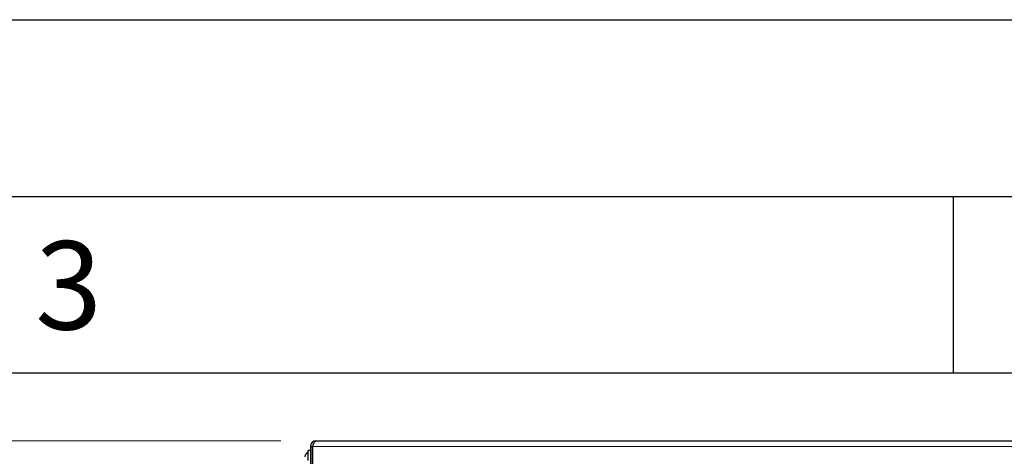
# Model space of a CAD drawing. Units: millimetres. Extents: x 0 to 210, y 0 to 297.
# Drawn here: x 129 to 156, y 285 to 297 of the extents above; entities that cross this region are included whole.
import ezdxf

# ---------------------------------------------------------------- set-up
doc = ezdxf.new("R2010")
doc.units = ezdxf.units.MM
doc.layers.add('FORMAT', color=7, linetype='Continuous')
doc.styles.add('SLDTEXTSTYLE0', font='TXT', dxfattribs={"width": 0.75})
doc.styles.add('SLDTEXTSTYLE1', font='TXT', dxfattribs={"width": 0.605})
doc.dimstyles.new('SLDDIMSTYLE1', dxfattribs={"dimtxt": 3.5, "dimasz": 3.302, "dimexe": 0, "dimexo": 0.0625, "dimgap": 0.875, "dimtad": 1, "dimdec": 0, "dimlfac": 20, "dimrnd": 1e-09, "dimzin": 12, "dimdsep": 46, "dimtxsty": 'SLDTEXTSTYLE0', "dimsah": 1, "dimcen": 0.09, "dimadec": 0, "dimazin": 3, "dimtol": 1, "dimtp": 3, "dimtm": 3, "dimtfac": 1, "dimtdec": 0, "dimtofl": 0, "dimtmove": 0, "dimatfit": 3, "dimfxl": 0, "dimfrac": 2, "dimtolj": 1, "dimarcsym": 0})

# ---------------------------------------------------------------- blocks, each defined once
blk = doc.blocks.new('_D_1')
at = {"color": 7, "linetype": 'Continuous', "lineweight": 0}
for p, q in [((135.984, 285.084), (114.124, 285.084)), ((115.124, 195.337), (115.124, 285.084)), ((140.326, 195.337), (114.124, 195.337))]:
    blk.add_line(p, q, dxfattribs=at)
at = {"color": 7, "linetype": 'Continuous', "lineweight": 18}
for points in [[(115.124, 285.084), (114.624, 281.782), (115.624, 281.782)], [(115.124, 195.337), (115.624, 198.639), (114.624, 198.639)]]:
    blk.add_solid(points, dxfattribs=at)
at = {"color": 7, "linetype": 'Continuous', "lineweight": 18, "char_height": 3.5, "attachment_point": 1, "rotation": 90, "style": 'SLDTEXTSTYLE0'}
for s, insert in [('±3', (110.612, 243.475)), ('1795', (110.612, 231.818))]:
    blk.add_mtext(s, dxfattribs=dict(at, insert=insert))

msp = doc.modelspace()

# ---------------------------------------------------------------- linework, layer by layer
at = {"color": 7, "linetype": 'Continuous', "lineweight": 25}
for p, q in [((136.82142, 284.92166), (136.88392, 284.92166)), ((136.82142, 284.92166), (136.82142, 280.17666)), ((136.88392, 284.92166), (136.88392, 280.17666)), ((136.88427, 280.17666), (136.88427, 284.92166)), ((136.98392, 285.08416), (178.51642, 285.08416)), ((136.82142, 284.80916), (136.76142, 284.80916)), ((136.76142, 284.52166), (136.76142, 284.80916))]:
    msp.add_line(p, q, dxfattribs=at)
at = {"color": 8, "linetype": 'Continuous', "lineweight": 18}
for p, q in [((136.88427, 284.92166), (136.88392, 284.92166)), ((178.61607, 284.92166), (136.88427, 284.92166))]:
    msp.add_line(p, q, dxfattribs=at)
at = {"color": 7, "linetype": 'Continuous', "lineweight": 25, "flags": 128}
for points in [[(136.88427, 284.92166), (136.90725, 284.97924), (136.93024, 285.02936), (136.95322, 285.0655), (136.97621, 285.08296), (136.98392, 285.08416)], [(136.67107, 284.65547), (136.66793, 284.64823), (136.66665, 284.64513)]]:
    msp.add_lwpolyline(points, dxfattribs=at)
at = {"color": 7, "linetype": 'Continuous', "lineweight": 25}
for centre, radius, start, end in [((136.98392, 284.92166), 0.1625, 90, 180), ((136.96706, 284.92836), 0.08341, 130.332039, 184.606721), ((136.96999, 284.52166), 0.3275, 129.556914, 155.883638)]:
    msp.add_arc(centre, radius, start, end, dxfattribs=at)
msp.add_open_spline([(136.67045, 284.65347), (136.67078, 284.6545), (136.67145, 284.65658), (136.67066, 284.65411), (136.66863, 284.64779), (136.6656, 284.63823), (136.66313, 284.63035), (136.6619, 284.6264)], degree=3, knots=[0, 0, 0, 0, 0.19859657, 0.39885977, 0.5992678, 0.79969139, 1, 1, 1, 1], dxfattribs=at)
at = {"layer": 'FORMAT'}
for p, q in [((0, 297), (210, 297)), ((5, 292), (205, 292)), ((155, 292), (155, 287)), ((20, 287), (200, 287))]:
    msp.add_line(p, q, dxfattribs=at)

# ---------------------------------------------------------------- texts
at = {"color": 7, "linetype": 'Continuous', "lineweight": 0, "insert": (129.98264, 290.73108), "char_height": 2.5, "attachment_point": 2, "style": 'SLDTEXTSTYLE1'}
msp.add_mtext('3', dxfattribs=at)

# ---------------------------------------------------------------- dimensions: what is measured, and where the dimension line sits
at = {"color": 7, "linetype": 'Continuous', "lineweight": 18}
dim = msp.add_linear_dim(base=(115.12389, 285.08416), p1=(141.32639, 195.33716), p2=(136.98392, 285.08416), angle=90, dimstyle='SLDDIMSTYLE1', dxfattribs=at)
dim.commit()
dim.dimension.update_dxf_attribs({"geometry": '_D_1', "text_midpoint": (115.12389, 240.21066), "dimtype": 160})

doc.saveas('drawing.dxf')
